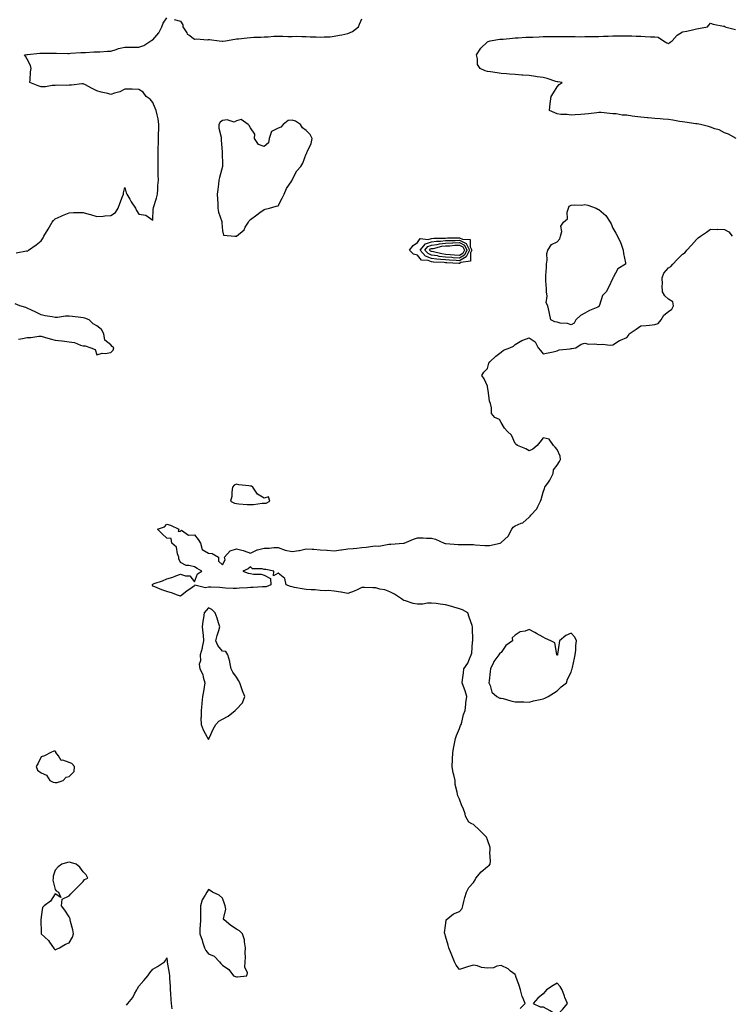
# Model space of a CAD drawing. Units: inches. Extents: x 936803 to 939443, y 7282058 to 7284698.
# Drawn here: x 937613 to 938123, y 7283481 to 7284187 of the extents above; entities that cross this region are included whole.
import ezdxf

# ---------------------------------------------------------------- set-up
doc = ezdxf.new("R2010")
doc.units = ezdxf.units.IN
doc.header["$MEASUREMENT"] = 0
doc.layers.add('Contour_93687282', color=7, linetype='Continuous', true_color=0x3c14c2)

msp = doc.modelspace()

# ---------------------------------------------------------------- linework, layer by layer
at = {"layer": 'Contour_93687282'}
for points in [[(937609.99, 7284019.98, 3221), (937617.46, 7284021.33, 3221), (937618.05, 7284021.17, 3221), (937618.54, 7284021.42, 3221), (937618.91, 7284021.92, 3221), (937624.37, 7284025.6, 3221), (937628.05, 7284028.6, 3221), (937629.35, 7284030.62, 3221), (937630.02, 7284031.92, 3221), (937633.07, 7284036.9, 3221), (937633.14, 7284037.01, 3221), (937635.97, 7284041.92, 3221), (937636.93, 7284043.04, 3221), (937638.05, 7284044.24, 3221), (937642.36, 7284046.23, 3221), (937643.29, 7284046.69, 3221), (937648.05, 7284048.68, 3221), (937651.17, 7284048.8, 3221), (937654.92, 7284048.8, 3221), (937658.05, 7284048.9, 3221), (937662.33, 7284047.64, 3221), (937663.44, 7284047.31, 3221), (937668.05, 7284045.93, 3221), (937672.43, 7284046.3, 3221), (937673.61, 7284046.36, 3221), (937678.05, 7284046.78, 3221), (937681.23, 7284048.74, 3221), (937683.29, 7284051.92, 3221), (937684.56, 7284055.41, 3221), (937686.45, 7284060.32, 3221), (937687.04, 7284061.92, 3221), (937687.03, 7284062.94, 3221), (937688.05, 7284066.69, 3221), (937689.06, 7284062.93, 3221), (937689.46, 7284061.92, 3221), (937691.52, 7284058.44, 3221), (937692.64, 7284056.51, 3221), (937695.71, 7284051.92, 3221), (937696.48, 7284050.35, 3221), (937698.05, 7284047.71, 3221), (937703.05, 7284046.92, 3221), (937708.05, 7284043.24, 3221), (937708.44, 7284051.53, 3221), (937708.48, 7284051.92, 3221), (937708.62, 7284052.49, 3221), (937710.82, 7284059.15, 3221), (937711.36, 7284061.92, 3221), (937711.6, 7284065.47, 3221), (937711.81, 7284068.15, 3221), (937712.07, 7284071.92, 3221), (937712.03, 7284075.9, 3221), (937712.01, 7284077.96, 3221), (937711.95, 7284081.92, 3221), (937711.87, 7284085.74, 3221), (937711.93, 7284088.03, 3221), (937711.85, 7284091.92, 3221), (937711.99, 7284095.86, 3221), (937712.17, 7284097.8, 3221), (937712.28, 7284101.92, 3221), (937712.3, 7284106.17, 3221), (937712.51, 7284107.46, 3221), (937712.52, 7284111.92, 3221), (937712.01, 7284115.88, 3221), (937711.11, 7284118.86, 3221), (937710.57, 7284121.92, 3221), (937709.75, 7284123.63, 3221), (937708.05, 7284127.67, 3221), (937706.27, 7284130.14, 3221), (937703.27, 7284131.92, 3221), (937701.11, 7284134.99, 3221), (937698.05, 7284136.98, 3221), (937693.24, 7284137.12, 3221), (937692.83, 7284137.13, 3221), (937688.05, 7284137.28, 3221), (937684.56, 7284135.41, 3221), (937680.53, 7284134.4, 3221), (937678.05, 7284133.48, 3221), (937675.92, 7284134.06, 3221), (937671.18, 7284135.05, 3221), (937668.05, 7284136.02, 3221), (937664.12, 7284137.98, 3221), (937659.71, 7284140.27, 3221), (937658.05, 7284141.11, 3221), (937657.25, 7284141.12, 3221), (937649.81, 7284140.15, 3221), (937648.05, 7284140.15, 3221), (937646.09, 7284139.96, 3221), (937639.92, 7284140.05, 3221), (937638.05, 7284139.8, 3221), (937635.99, 7284139.86, 3221), (937631.06, 7284138.9, 3221), (937628.05, 7284138.97, 3221), (937625.78, 7284139.65, 3221), (937619.82, 7284141.92, 3221), (937620.15, 7284144.02, 3221), (937620.33, 7284149.64, 3221), (937620.87, 7284151.92, 3221), (937620.37, 7284154.24, 3221), (937618.05, 7284158.76, 3221), (937616.89, 7284160.77, 3221), (937616.11, 7284161.92, 3221), (937617.85, 7284162.12, 3221), (937618.05, 7284162.13, 3221), (937618.28, 7284162.14, 3221), (937626.99, 7284162.97, 3221), (937628.05, 7284163.09, 3221), (937629.16, 7284163.03, 3221), (937637, 7284162.97, 3221), (937638.05, 7284162.93, 3221), (937639.14, 7284163, 3221), (937647.21, 7284162.76, 3221), (937648.05, 7284162.85, 3221), (937649.03, 7284162.91, 3221), (937656.45, 7284163.51, 3221), (937658.05, 7284163.61, 3221), (937659.72, 7284163.59, 3221), (937665.89, 7284164.08, 3221), (937668.05, 7284164.07, 3221), (937670.2, 7284164.08, 3221), (937675.53, 7284164.44, 3221), (937678.05, 7284164.45, 3221), (937681.71, 7284165.58, 3221), (937683.57, 7284166.4, 3221), (937688.05, 7284167.33, 3221), (937692.62, 7284167.35, 3221), (937693.49, 7284167.36, 3221), (937698.05, 7284167.37, 3221), (937701.57, 7284168.4, 3221), (937706.61, 7284171.92, 3221), (937707.52, 7284172.45, 3221), (937708.05, 7284172.58, 3221), (937712.38, 7284177.59, 3221), (937714.67, 7284181.92, 3221), (937715.54, 7284184.43, 3221), (937718.05, 7284188.27, 3221)], [(937723.34, 7284187.21, 3221), (937728.05, 7284185.95, 3221), (937729.52, 7284183.38, 3221), (937729.56, 7284181.92, 3221), (937732.44, 7284177.53, 3221), (937732.85, 7284176.72, 3221), (937733.83, 7284176.14, 3221), (937738.05, 7284173.08, 3221), (937739.4, 7284173.27, 3221), (937747.4, 7284172.57, 3221), (937748.05, 7284172.72, 3221), (937748.84, 7284172.7, 3221), (937755.81, 7284171.92, 3221), (937757.83, 7284171.7, 3221), (937758.05, 7284171.69, 3221), (937758.27, 7284171.7, 3221), (937760.13, 7284171.92, 3221), (937767.01, 7284172.96, 3221), (937768.05, 7284173.29, 3221), (937769.52, 7284173.39, 3221), (937775.85, 7284174.12, 3221), (937778.05, 7284174.25, 3221), (937780.6, 7284174.47, 3221), (937785.52, 7284174.45, 3221), (937788.05, 7284174.71, 3221), (937790.88, 7284174.75, 3221), (937794.85, 7284175.12, 3221), (937798.05, 7284175.17, 3221), (937801.36, 7284175.23, 3221), (937805.01, 7284174.96, 3221), (937808.05, 7284175.04, 3221), (937811.24, 7284175.1, 3221), (937814.99, 7284174.98, 3221), (937818.05, 7284175.05, 3221), (937820.95, 7284174.82, 3221), (937825.28, 7284174.69, 3221), (937828.05, 7284174.49, 3221), (937830.94, 7284174.8, 3221), (937835.18, 7284174.79, 3221), (937838.05, 7284175.19, 3221), (937842.06, 7284175.93, 3221), (937843.7, 7284176.27, 3221), (937848.05, 7284177.03, 3221), (937851.32, 7284178.65, 3221), (937855.61, 7284181.92, 3221), (937856.27, 7284183.71, 3221), (937858.05, 7284187.62, 3221)], [(938126.5, 7284101.92, 3220), (938120.99, 7284104.87, 3220), (938118.05, 7284105.82, 3220), (938114.3, 7284108.17, 3220), (938111.08, 7284108.89, 3220), (938108.05, 7284110.05, 3220), (938106.67, 7284110.54, 3220), (938100.85, 7284111.92, 3220), (938098.4, 7284112.27, 3220), (938098.05, 7284112.29, 3220), (938097.63, 7284112.34, 3220), (938089.71, 7284113.58, 3220), (938088.05, 7284113.79, 3220), (938085.83, 7284114.14, 3220), (938081.12, 7284114.99, 3220), (938078.05, 7284115.45, 3220), (938074.17, 7284115.8, 3220), (938072.01, 7284115.88, 3220), (938068.05, 7284116.29, 3220), (938063.33, 7284116.64, 3220), (938062.79, 7284116.66, 3220), (938058.05, 7284117.05, 3220), (938053.82, 7284117.69, 3220), (938051.99, 7284117.98, 3220), (938048.05, 7284118.59, 3220), (938044.83, 7284118.71, 3220), (938040.49, 7284119.48, 3220), (938038.05, 7284119.6, 3220), (938035.82, 7284119.69, 3220), (938029.55, 7284120.42, 3220), (938028.05, 7284120.49, 3220), (938026.5, 7284120.37, 3220), (938020.47, 7284119.5, 3220), (938018.05, 7284119.33, 3220), (938015.18, 7284119.05, 3220), (938011.07, 7284118.89, 3220), (938008.05, 7284118.56, 3220), (938005.22, 7284119.1, 3220), (938000.79, 7284119.18, 3220), (937998.05, 7284119.57, 3220), (937996.34, 7284120.21, 3220), (937992.55, 7284121.92, 3220), (937993.03, 7284126.9, 3220), (937993.03, 7284126.94, 3220), (937993.79, 7284131.92, 3220), (937995.45, 7284134.53, 3220), (937998.05, 7284138.85, 3220), (937999.42, 7284140.55, 3220), (938001.61, 7284141.92, 3220), (937998.64, 7284142.51, 3220), (937998.05, 7284142.58, 3220), (937997.15, 7284142.82, 3220), (937991, 7284144.87, 3220), (937988.05, 7284145.52, 3220), (937983.86, 7284146.11, 3220), (937982.44, 7284146.31, 3220), (937978.05, 7284146.93, 3220), (937973.37, 7284147.24, 3220), (937972.65, 7284147.31, 3220), (937968.05, 7284147.65, 3220), (937963.99, 7284147.86, 3220), (937961.77, 7284148.2, 3220), (937958.05, 7284148.42, 3220), (937954.99, 7284148.85, 3220), (937950.32, 7284149.64, 3220), (937948.05, 7284149.99, 3220), (937946.54, 7284150.41, 3220), (937942.86, 7284151.92, 3220), (937941.08, 7284154.95, 3220), (937941.01, 7284158.95, 3220), (937940.19, 7284161.92, 3220), (937943.44, 7284166.53, 3220), (937948.05, 7284171.13, 3220), (937948.6, 7284171.37, 3220), (937950.09, 7284171.92, 3220), (937956.98, 7284172.98, 3220), (937958.05, 7284173.05, 3220), (937959.3, 7284173.17, 3220), (937966.16, 7284173.8, 3220), (937968.05, 7284174, 3220), (937970.13, 7284174, 3220), (937975.53, 7284174.44, 3220), (937978.05, 7284174.44, 3220), (937980.7, 7284174.57, 3220), (937985.24, 7284174.73, 3220), (937988.05, 7284174.88, 3220), (937991.09, 7284174.97, 3220), (937995.12, 7284174.86, 3220), (937998.05, 7284174.95, 3220), (938001.12, 7284174.99, 3220), (938005.13, 7284174.85, 3220), (938008.05, 7284174.89, 3220), (938011.11, 7284174.99, 3220), (938015.14, 7284174.83, 3220), (938018.05, 7284174.94, 3220), (938021.19, 7284175.05, 3220), (938025.06, 7284174.91, 3220), (938028.05, 7284175.05, 3220), (938031.28, 7284175.14, 3220), (938034.69, 7284175.29, 3220), (938038.05, 7284175.38, 3220), (938041.53, 7284175.4, 3220), (938044.47, 7284175.5, 3220), (938048.05, 7284175.52, 3220), (938051.63, 7284175.5, 3220), (938054.8, 7284175.17, 3220), (938058.05, 7284175.15, 3220), (938061.18, 7284175.05, 3220), (938065.14, 7284174.83, 3220), (938068.05, 7284174.74, 3220), (938070.52, 7284174.39, 3220), (938074.37, 7284171.92, 3220), (938076.63, 7284170.5, 3220), (938078.05, 7284169.99, 3220), (938079.14, 7284170.83, 3220), (938080.54, 7284171.92, 3220), (938084.09, 7284175.88, 3220), (938088.05, 7284178.2, 3220), (938091.13, 7284178.84, 3220), (938096.21, 7284180.08, 3220), (938098.05, 7284180.48, 3220), (938099.34, 7284180.62, 3220), (938105.98, 7284181.92, 3220), (938106.88, 7284183.09, 3220), (938108.05, 7284184.4, 3220), (938109.97, 7284183.84, 3220), (938117.49, 7284182.48, 3220), (938118.05, 7284182.34, 3220), (938118.24, 7284182.11, 3220), (938118.36, 7284181.92, 3220), (938126.03, 7284179.9, 3220)], [(937971.48, 7283478.49, 3220), (937975.03, 7283481.92, 3220), (937973.19, 7283486.78, 3220), (937973.09, 7283486.97, 3220), (937971.89, 7283491.92, 3220), (937970.94, 7283494.81, 3220), (937968.56, 7283501.41, 3220), (937968.38, 7283501.92, 3220), (937968.3, 7283502.17, 3220), (937968.05, 7283502.7, 3220), (937964.67, 7283505.3, 3220), (937962.89, 7283506.75, 3220), (937958.05, 7283509.15, 3220), (937954.8, 7283508.67, 3220), (937952.33, 7283507.64, 3220), (937948.05, 7283507.34, 3220), (937943.95, 7283507.82, 3220), (937940.96, 7283509.02, 3220), (937938.05, 7283509.59, 3220), (937934.58, 7283508.45, 3220), (937932.25, 7283507.72, 3220), (937928.05, 7283506.31, 3220), (937925.65, 7283509.52, 3220), (937924.47, 7283511.92, 3220), (937922.67, 7283516.54, 3220), (937922.02, 7283517.95, 3220), (937920.33, 7283521.92, 3220), (937920.03, 7283523.9, 3220), (937918.05, 7283530.19, 3220), (937917.68, 7283531.55, 3220), (937917.45, 7283531.92, 3220), (937917.4, 7283532.56, 3220), (937918.05, 7283537.99, 3220), (937918.46, 7283541.51, 3220), (937918.57, 7283541.92, 3220), (937923.77, 7283546.2, 3220), (937928.05, 7283547.91, 3220), (937929.86, 7283550.11, 3220), (937930.44, 7283551.92, 3220), (937931.26, 7283555.13, 3220), (937931.89, 7283558.08, 3220), (937933, 7283561.92, 3220), (937934.77, 7283565.19, 3220), (937938.05, 7283568.75, 3220), (937939.31, 7283570.66, 3220), (937939.76, 7283571.92, 3220), (937943.64, 7283576.32, 3220), (937948.05, 7283580.2, 3220), (937949.18, 7283580.79, 3220), (937949.94, 7283581.92, 3220), (937950.19, 7283584.06, 3220), (937949.84, 7283590.12, 3220), (937950.16, 7283591.92, 3220), (937949.95, 7283593.82, 3220), (937948.05, 7283599.37, 3220), (937947.46, 7283601.33, 3220), (937946.67, 7283601.92, 3220), (937942.46, 7283606.33, 3220), (937938.05, 7283610.37, 3220), (937936.89, 7283610.77, 3220), (937934.71, 7283611.92, 3220), (937932.37, 7283616.24, 3220), (937932.09, 7283617.88, 3220), (937930.77, 7283621.92, 3220), (937929.76, 7283623.63, 3220), (937928.05, 7283628.56, 3220), (937926.87, 7283630.74, 3220), (937926.61, 7283631.92, 3220), (937926.46, 7283633.51, 3220), (937925.06, 7283638.93, 3220), (937924.88, 7283641.92, 3220), (937923.97, 7283645.99, 3220), (937923.56, 7283647.43, 3220), (937922.74, 7283651.92, 3220), (937923.05, 7283656.92, 3220), (937923.33, 7283661.92, 3220), (937923.98, 7283665.99, 3220), (937924.57, 7283668.43, 3220), (937925.21, 7283671.92, 3220), (937925.84, 7283674.13, 3220), (937928.05, 7283679.02, 3220), (937928.79, 7283681.19, 3220), (937929.14, 7283681.92, 3220), (937929.68, 7283683.55, 3220), (937930.85, 7283689.12, 3220), (937932.21, 7283691.92, 3220), (937932.64, 7283696.51, 3220), (937932.55, 7283697.43, 3220), (937933.28, 7283701.92, 3220), (937932.19, 7283706.06, 3220), (937930.88, 7283709.09, 3220), (937929.93, 7283711.92, 3220), (937930.13, 7283713.99, 3220), (937930.98, 7283718.99, 3220), (937931.23, 7283721.92, 3220), (937934.08, 7283725.88, 3220), (937935.18, 7283729.06, 3220), (937936.5, 7283731.92, 3220), (937936.86, 7283733.11, 3220), (937937.36, 7283741.24, 3220), (937937.5, 7283741.92, 3220), (937937.55, 7283742.43, 3220), (937937.38, 7283751.25, 3220), (937937.42, 7283751.92, 3220), (937937.08, 7283752.89, 3220), (937935.08, 7283758.95, 3220), (937933.94, 7283761.92, 3220), (937930.13, 7283764.01, 3220), (937928.05, 7283764.88, 3220), (937923.89, 7283766.07, 3220), (937922.61, 7283766.47, 3220), (937918.05, 7283767.68, 3220), (937914.19, 7283768.06, 3220), (937911.35, 7283768.62, 3220), (937908.05, 7283769.01, 3220), (937905.03, 7283768.9, 3220), (937901.72, 7283768.25, 3220), (937898.05, 7283768.16, 3220), (937894.76, 7283768.64, 3220), (937889.37, 7283770.6, 3220), (937888.05, 7283770.88, 3220), (937887.47, 7283771.34, 3220), (937886.52, 7283771.92, 3220), (937881.44, 7283775.31, 3220), (937878.05, 7283776.97, 3220), (937874.51, 7283778.38, 3220), (937870.97, 7283779, 3220), (937868.05, 7283779.84, 3220), (937865.98, 7283779.85, 3220), (937859.96, 7283780.01, 3220), (937858.05, 7283780.02, 3220), (937854.66, 7283778.52, 3220), (937852.53, 7283777.45, 3220), (937848.05, 7283775.89, 3220), (937843.29, 7283776.68, 3220), (937842.87, 7283776.74, 3220), (937838.05, 7283777.57, 3220), (937834.03, 7283777.9, 3220), (937832.22, 7283777.74, 3220), (937828.05, 7283777.98, 3220), (937824.55, 7283778.42, 3220), (937821.58, 7283778.38, 3220), (937818.05, 7283778.74, 3220), (937815.26, 7283779.13, 3220), (937809.73, 7283780.23, 3220), (937808.05, 7283780.5, 3220), (937806.87, 7283780.74, 3220), (937803.77, 7283781.92, 3220), (937802.73, 7283786.6, 3220), (937798.05, 7283790.49, 3220), (937794.71, 7283788.59, 3220), (937794.96, 7283791.92, 3220), (937789.17, 7283793.03, 3220), (937788.05, 7283793.03, 3220), (937786.42, 7283793.55, 3220), (937779.57, 7283793.44, 3220), (937778.05, 7283794.88, 3220), (937776.57, 7283793.4, 3220), (937772.72, 7283791.92, 3220), (937776.56, 7283790.44, 3220), (937778.05, 7283790.11, 3220), (937780.26, 7283789.7, 3220), (937785.71, 7283789.59, 3220), (937788.05, 7283788.93, 3220), (937792.62, 7283786.48, 3220), (937792.71, 7283781.92, 3220), (937789.29, 7283780.68, 3220), (937788.05, 7283780.55, 3220), (937786.74, 7283780.61, 3220), (937779.96, 7283780.01, 3220), (937778.05, 7283780.07, 3220), (937775.95, 7283779.81, 3220), (937770.27, 7283779.7, 3220), (937768.05, 7283779.35, 3220), (937765.63, 7283779.51, 3220), (937760.2, 7283779.76, 3220), (937758.05, 7283779.9, 3220), (937756.17, 7283780.05, 3220), (937749.71, 7283780.25, 3220), (937748.05, 7283780.37, 3220), (937745.91, 7283779.78, 3220), (937738.24, 7283781.73, 3220), (937738.05, 7283781.39, 3220), (937736.25, 7283780.12, 3220), (937732.44, 7283777.53, 3220), (937728.05, 7283773.86, 3220), (937725.06, 7283774.92, 3220), (937722.16, 7283776.03, 3220), (937718.05, 7283777.33, 3220), (937714.57, 7283778.44, 3220), (937709.47, 7283780.5, 3220), (937708.05, 7283781.02, 3220), (937707.83, 7283781.7, 3220), (937707.8, 7283781.92, 3220), (937707.79, 7283782.18, 3220), (937708.05, 7283782.6, 3220), (937709.12, 7283782.99, 3220), (937714.99, 7283784.99, 3220), (937718.05, 7283786.23, 3220), (937722.37, 7283787.6, 3220), (937724.67, 7283788.54, 3220), (937728.05, 7283789.76, 3220), (937731.43, 7283788.54, 3220), (937734.68, 7283788.55, 3220), (937738.05, 7283784.13, 3220), (937740.11, 7283789.87, 3220), (937743.15, 7283791.92, 3220), (937739.8, 7283793.67, 3220), (937738.05, 7283794.9, 3220), (937734.03, 7283795.94, 3220), (937732.08, 7283795.95, 3220), (937728.05, 7283798.05, 3220), (937726.8, 7283800.67, 3220), (937726.73, 7283801.92, 3220), (937725.8, 7283804.17, 3220), (937725.12, 7283808.99, 3220), (937721.82, 7283811.92, 3220), (937721.29, 7283815.15, 3220), (937718.05, 7283815.46, 3220), (937714.75, 7283818.62, 3220), (937711.46, 7283821.92, 3220), (937716.45, 7283823.51, 3220), (937718.05, 7283825.47, 3220), (937720.85, 7283824.72, 3220), (937726.75, 7283821.92, 3220), (937726.38, 7283820.25, 3220), (937728.05, 7283820.5, 3220), (937728.78, 7283821.2, 3220), (937733.77, 7283817.64, 3220), (937738.05, 7283817.96, 3220), (937740.73, 7283814.6, 3220), (937742.27, 7283811.92, 3220), (937743.38, 7283807.25, 3220), (937748.05, 7283804.68, 3220), (937750.7, 7283804.58, 3220), (937755.32, 7283801.92, 3220), (937755.19, 7283799.06, 3220), (937758.05, 7283796.46, 3220), (937759.91, 7283800.05, 3220), (937759.45, 7283801.92, 3220), (937763.61, 7283806.36, 3220), (937768.05, 7283807.88, 3220), (937772.84, 7283806.71, 3220), (937773.63, 7283806.34, 3220), (937778.05, 7283804.78, 3220), (937782.94, 7283807.03, 3220), (937783.19, 7283807.06, 3220), (937788.05, 7283808.42, 3220), (937791.56, 7283808.41, 3220), (937794.98, 7283808.85, 3220), (937798.05, 7283808.83, 3220), (937802.98, 7283806.85, 3220), (937803.11, 7283806.86, 3220), (937808.05, 7283805.89, 3220), (937812.83, 7283806.7, 3220), (937813.27, 7283806.7, 3220), (937818.05, 7283807.92, 3220), (937822.34, 7283807.63, 3220), (937823.6, 7283807.48, 3220), (937828.05, 7283807.22, 3220), (937832.92, 7283806.79, 3220), (937833.18, 7283806.79, 3220), (937838.05, 7283806.44, 3220), (937842.85, 7283807.12, 3220), (937843.32, 7283807.19, 3220), (937848.05, 7283807.88, 3220), (937851.79, 7283808.18, 3220), (937854.53, 7283808.4, 3220), (937858.05, 7283808.69, 3220), (937861.02, 7283808.95, 3220), (937865.89, 7283809.75, 3220), (937868.05, 7283809.98, 3220), (937870.13, 7283809.84, 3220), (937877.36, 7283811.23, 3220), (937878.05, 7283811.14, 3220), (937878.79, 7283811.18, 3220), (937887.99, 7283811.86, 3220), (937888.05, 7283811.86, 3220), (937888.1, 7283811.87, 3220), (937888.26, 7283811.92, 3220), (937895.1, 7283814.87, 3220), (937898.05, 7283815.83, 3220), (937901.94, 7283815.81, 3220), (937904.46, 7283815.51, 3220), (937908.05, 7283815.49, 3220), (937910.86, 7283814.72, 3220), (937917.16, 7283811.92, 3220), (937917.87, 7283811.74, 3220), (937918.05, 7283811.71, 3220), (937918.27, 7283811.7, 3220), (937927.05, 7283810.92, 3220), (937928.05, 7283810.88, 3220), (937929.08, 7283810.89, 3220), (937936.95, 7283810.82, 3220), (937938.05, 7283810.83, 3220), (937939.19, 7283810.79, 3220), (937946.34, 7283810.21, 3220), (937948.05, 7283810.15, 3220), (937949.68, 7283810.29, 3220), (937957.26, 7283811.92, 3220), (937957.77, 7283812.2, 3220), (937958.05, 7283812.35, 3220), (937962.98, 7283816.99, 3220), (937965.55, 7283821.92, 3220), (937966.64, 7283823.33, 3220), (937968.05, 7283824.27, 3220), (937972.3, 7283826.17, 3220), (937973.48, 7283826.49, 3220), (937978.05, 7283830.45, 3220), (937978.69, 7283831.29, 3220), (937979.16, 7283831.92, 3220), (937983.56, 7283836.41, 3220), (937984.19, 7283838.06, 3220), (937986.22, 7283841.92, 3220), (937986.68, 7283843.3, 3220), (937988.05, 7283848.44, 3220), (937989, 7283850.96, 3220), (937989.34, 7283851.92, 3220), (937991.8, 7283855.67, 3220), (937992.83, 7283857.13, 3220), (937995.23, 7283861.92, 3220), (937995.58, 7283864.39, 3220), (937998.05, 7283867.89, 3220), (937999.67, 7283870.3, 3220), (938000.4, 7283871.92, 3220), (938000.31, 7283874.18, 3220), (937998.05, 7283879.01, 3220), (937996.71, 7283880.57, 3220), (937995.37, 7283881.92, 3220), (937992.46, 7283886.32, 3220), (937988.05, 7283887.43, 3220), (937985.65, 7283884.32, 3220), (937983.64, 7283881.92, 3220), (937980.76, 7283879.21, 3220), (937978.05, 7283878.16, 3220), (937975.58, 7283879.45, 3220), (937969.54, 7283881.92, 3220), (937968.72, 7283882.59, 3220), (937968.05, 7283883.3, 3220), (937965.35, 7283889.22, 3220), (937962.38, 7283891.92, 3220), (937960.38, 7283894.25, 3220), (937958.05, 7283898.44, 3220), (937956.7, 7283900.56, 3220), (937953.37, 7283901.92, 3220), (937951.04, 7283904.91, 3220), (937951.08, 7283908.89, 3220), (937950.17, 7283911.92, 3220), (937949.68, 7283913.55, 3220), (937948.54, 7283921.43, 3220), (937948.43, 7283921.92, 3220), (937948.38, 7283922.25, 3220), (937948.05, 7283924.29, 3220), (937945.68, 7283929.55, 3220), (937944.04, 7283931.92, 3220), (937945.54, 7283934.43, 3220), (937948.05, 7283937.14, 3220), (937949.1, 7283940.87, 3220), (937949.73, 7283941.92, 3220), (937954.14, 7283945.83, 3220), (937958.05, 7283948.69, 3220), (937959.69, 7283950.28, 3220), (937964.26, 7283951.92, 3220), (937966.84, 7283953.12, 3220), (937968.05, 7283954.19, 3220), (937972.86, 7283957.11, 3220), (937973.39, 7283957.25, 3220), (937978.05, 7283959.15, 3220), (937982.34, 7283956.21, 3220), (937984.54, 7283951.92, 3220), (937986.06, 7283949.93, 3220), (937988.05, 7283947.59, 3220), (937991.64, 7283948.33, 3220), (937995.23, 7283949.1, 3220), (937998.05, 7283949.68, 3220), (937999.56, 7283950.42, 3220), (938007.34, 7283951.21, 3220), (938008.05, 7283951.41, 3220), (938008.5, 7283951.47, 3220), (938011.54, 7283951.92, 3220), (938015.41, 7283954.56, 3220), (938018.05, 7283955.16, 3220), (938020.55, 7283954.42, 3220), (938025.18, 7283954.79, 3220), (938028.05, 7283954.34, 3220), (938030.66, 7283954.53, 3220), (938036.09, 7283953.88, 3220), (938038.05, 7283954.09, 3220), (938042.76, 7283957.2, 3220), (938043.59, 7283957.46, 3220), (938048.05, 7283959.36, 3220), (938049.28, 7283960.69, 3220), (938049.84, 7283961.92, 3220), (938054.64, 7283965.33, 3220), (938058.05, 7283967.69, 3220), (938062, 7283967.96, 3220), (938064.32, 7283968.19, 3220), (938068.05, 7283968.47, 3220), (938070.59, 7283969.38, 3220), (938072.61, 7283971.92, 3220), (938074.65, 7283975.32, 3220), (938078.05, 7283978, 3220), (938080.42, 7283979.55, 3220), (938081.47, 7283981.92, 3220), (938081.06, 7283984.93, 3220), (938078.05, 7283986.71, 3220), (938075.26, 7283989.14, 3220), (938073.6, 7283991.92, 3220), (938073.51, 7283996.46, 3220), (938073.57, 7283997.45, 3220), (938073.47, 7284001.92, 3220), (938074.65, 7284005.32, 3220), (938078.05, 7284009.2, 3220), (938079.72, 7284010.24, 3220), (938081.13, 7284011.92, 3220), (938084.44, 7284015.52, 3220), (938088.05, 7284018.93, 3220), (938089.8, 7284020.17, 3220), (938091.16, 7284021.92, 3220), (938094.53, 7284025.44, 3220), (938098.05, 7284029.5, 3220), (938099.33, 7284030.64, 3220), (938100.78, 7284031.92, 3220), (938105.18, 7284034.79, 3220), (938108.05, 7284036.87, 3220), (938112.91, 7284036.78, 3220), (938113.16, 7284036.81, 3220), (938118.05, 7284036.72, 3220), (938121.16, 7284035.03, 3220), (938123.51, 7284031.92, 3220)], [(937611.84, 7283958.12, 3221), (937614.76, 7283958.63, 3221), (937618.05, 7283959.25, 3221), (937620.63, 7283959.34, 3221), (937626.3, 7283960.17, 3221), (937628.05, 7283960.24, 3221), (937630.42, 7283959.56, 3221), (937634.38, 7283958.25, 3221), (937638.05, 7283957.28, 3221), (937642.95, 7283956.82, 3221), (937643.2, 7283956.77, 3221), (937648.05, 7283956.22, 3221), (937651.85, 7283955.72, 3221), (937656.19, 7283953.79, 3221), (937658.05, 7283953.36, 3221), (937659.54, 7283953.41, 3221), (937663.58, 7283951.92, 3221), (937666.87, 7283950.75, 3221), (937668.05, 7283946.79, 3221), (937671.88, 7283948.09, 3221), (937674, 7283947.87, 3221), (937678.05, 7283948.59, 3221), (937679.75, 7283950.22, 3221), (937680.08, 7283951.92, 3221), (937678.98, 7283952.85, 3221), (937678.05, 7283954.13, 3221), (937673.58, 7283957.45, 3221), (937672.98, 7283961.92, 3221), (937671.25, 7283965.12, 3221), (937668.05, 7283967.63, 3221), (937665.31, 7283969.18, 3221), (937662.34, 7283971.92, 3221), (937659.28, 7283973.15, 3221), (937658.05, 7283973.45, 3221), (937656.41, 7283973.55, 3221), (937650.44, 7283974.31, 3221), (937648.05, 7283974.45, 3221), (937645.51, 7283974.47, 3221), (937639.73, 7283973.6, 3221), (937638.05, 7283973.62, 3221), (937635.88, 7283974.09, 3221), (937630.97, 7283974.85, 3221), (937628.05, 7283975.61, 3221), (937623.71, 7283977.58, 3221), (937621.07, 7283978.89, 3221), (937618.05, 7283980.36, 3221), (937616.98, 7283980.85, 3221), (937612.76, 7283981.92, 3221), (937609.46, 7283983.33, 3221)], [(937689.2, 7283480.77, 3220), (937690.22, 7283481.92, 3220), (937693.73, 7283486.24, 3220), (937695.06, 7283488.93, 3220), (937696.76, 7283491.92, 3220), (937697.1, 7283492.87, 3220), (937698.05, 7283494.55, 3220), (937701.57, 7283498.4, 3220), (937704.48, 7283501.92, 3220), (937705.9, 7283504.07, 3220), (937708.05, 7283506.63, 3220), (937711.51, 7283508.45, 3220), (937716.38, 7283511.92, 3220), (937717.18, 7283512.79, 3220), (937718.05, 7283514.77, 3220), (937718.34, 7283512.2, 3220), (937718.37, 7283511.92, 3220), (937718.38, 7283511.59, 3220), (937719.93, 7283503.8, 3220), (937719.98, 7283501.92, 3220), (937720.1, 7283499.87, 3220), (937720.52, 7283494.38, 3220), (937720.66, 7283491.92, 3220), (937720.84, 7283489.13, 3220), (937720.95, 7283484.82, 3220), (937721.16, 7283481.92, 3220), (937721.77, 7283478.21, 3220)]]:
    msp.add_polyline3d(points, dxfattribs=at)
for points in [[(937768.05, 7284031.78, 3221), (937768.1, 7284031.87, 3221), (937768.14, 7284031.92, 3221), (937773.53, 7284036.44, 3221), (937774.45, 7284038.33, 3221), (937776.66, 7284041.92, 3221), (937777.16, 7284042.82, 3221), (937778.05, 7284043.83, 3221), (937782.75, 7284047.22, 3221), (937784.91, 7284048.79, 3221), (937788.05, 7284051.04, 3221), (937788.77, 7284051.2, 3221), (937791.82, 7284051.92, 3221), (937796.55, 7284053.41, 3221), (937798.05, 7284053.53, 3221), (937800.97, 7284059, 3221), (937802.23, 7284061.92, 3221), (937804.01, 7284065.95, 3221), (937807.75, 7284071.62, 3221), (937807.93, 7284071.92, 3221), (937807.96, 7284072.01, 3221), (937808.05, 7284072.14, 3221), (937811.29, 7284078.68, 3221), (937814.33, 7284081.92, 3221), (937815.74, 7284084.23, 3221), (937818.05, 7284090.84, 3221), (937818.5, 7284091.47, 3221), (937818.67, 7284091.92, 3221), (937818.98, 7284092.85, 3221), (937821.65, 7284098.32, 3221), (937822.42, 7284101.92, 3221), (937820.96, 7284104.84, 3221), (937818.05, 7284107.59, 3221), (937815.56, 7284109.43, 3221), (937814.02, 7284111.92, 3221), (937810.4, 7284114.27, 3221), (937808.05, 7284114.99, 3221), (937805.14, 7284114.83, 3221), (937801.59, 7284111.92, 3221), (937800, 7284109.97, 3221), (937798.05, 7284109.18, 3221), (937793.18, 7284106.78, 3221), (937791.61, 7284101.92, 3221), (937791.18, 7284098.79, 3221), (937788.05, 7284096.2, 3221), (937783.79, 7284097.65, 3221), (937781.04, 7284101.92, 3221), (937781.17, 7284105.05, 3221), (937778.05, 7284109.46, 3221), (937777.28, 7284111.15, 3221), (937776.42, 7284111.92, 3221), (937771.57, 7284115.45, 3221), (937768.05, 7284114.49, 3221), (937766.38, 7284113.59, 3221), (937761.4, 7284115.27, 3221), (937758.05, 7284114.77, 3221), (937756.33, 7284113.64, 3221), (937755.55, 7284111.92, 3221), (937755.43, 7284109.3, 3221), (937757.17, 7284102.81, 3221), (937757.09, 7284101.92, 3221), (937757.16, 7284101.03, 3221), (937757.87, 7284092.11, 3221), (937757.88, 7284091.92, 3221), (937757.88, 7284091.75, 3221), (937758.05, 7284082.78, 3221), (937758.09, 7284081.96, 3221), (937758.09, 7284081.92, 3221), (937758.05, 7284081.86, 3221), (937755.95, 7284074.02, 3221), (937755.49, 7284071.92, 3221), (937755.19, 7284069.06, 3221), (937754.67, 7284065.3, 3221), (937754.34, 7284061.92, 3221), (937754.48, 7284058.36, 3221), (937754.72, 7284055.25, 3221), (937754.85, 7284051.92, 3221), (937755.29, 7284049.17, 3221), (937757.56, 7284042.41, 3221), (937757.67, 7284041.92, 3221), (937757.67, 7284041.54, 3221), (937758.05, 7284035.68, 3221), (937758.83, 7284032.7, 3221), (937767.02, 7284031.92, 3221), (937767.91, 7284031.78, 3221)], [(938008.05, 7283968.37, 3220), (938005.52, 7283969.39, 3220), (938000.36, 7283969.62, 3220), (937998.05, 7283970.16, 3220), (937996.53, 7283970.41, 3220), (937993.58, 7283971.92, 3220), (937992.55, 7283976.42, 3220), (937992.35, 7283977.62, 3220), (937991.46, 7283981.92, 3220), (937990.31, 7283984.19, 3220), (937990.99, 7283988.97, 3220), (937990.42, 7283991.92, 3220), (937990.34, 7283994.21, 3220), (937990.02, 7283999.95, 3220), (937989.95, 7284001.92, 3220), (937989.92, 7284003.8, 3220), (937990.42, 7284009.55, 3220), (937990.39, 7284011.92, 3220), (937990.85, 7284014.72, 3220), (937990.62, 7284019.35, 3220), (937991.33, 7284021.92, 3220), (937994.11, 7284025.86, 3220), (937998.05, 7284027.85, 3220), (937999.97, 7284030.01, 3220), (938000.58, 7284031.92, 3220), (938001.36, 7284035.23, 3220), (938000.83, 7284039.15, 3220), (938002.63, 7284041.92, 3220), (938005.61, 7284044.36, 3220), (938005.23, 7284049.1, 3220), (938006.13, 7284051.92, 3220), (938006.69, 7284053.28, 3220), (938008.05, 7284054.06, 3220), (938010.55, 7284054.42, 3220), (938015.78, 7284054.19, 3220), (938018.05, 7284054.66, 3220), (938020.15, 7284054.03, 3220), (938026.07, 7284051.92, 3220), (938027.37, 7284051.25, 3220), (938028.05, 7284050.92, 3220), (938032.94, 7284046.8, 3220), (938036.07, 7284041.92, 3220), (938036.74, 7284040.61, 3220), (938038.05, 7284037.55, 3220), (938040.12, 7284033.99, 3220), (938041.39, 7284031.92, 3220), (938043.47, 7284027.35, 3220), (938043.92, 7284026.05, 3220), (938045.53, 7284021.92, 3220), (938045.57, 7284019.44, 3220), (938047.13, 7284012.84, 3220), (938047.15, 7284011.92, 3220), (938041.54, 7284008.43, 3220), (938038.31, 7284002.17, 3220), (938038.14, 7284001.92, 3220), (938038.12, 7284001.85, 3220), (938038.05, 7284001.69, 3220), (938034.89, 7283995.07, 3220), (938033.13, 7283991.92, 3220), (938030.5, 7283989.47, 3220), (938028.54, 7283982.42, 3220), (938028.31, 7283981.92, 3220), (938028.24, 7283981.72, 3220), (938028.05, 7283981.47, 3220), (938027.19, 7283981.06, 3220), (938021.35, 7283978.62, 3220), (938018.05, 7283976.67, 3220), (938014.91, 7283975.05, 3220), (938011.37, 7283971.92, 3220), (938010.33, 7283969.64, 3220)], [(937928.05, 7284012.34, 3220), (937927.6, 7284012.37, 3220), (937918.91, 7284012.79, 3220), (937918.05, 7284012.84, 3220), (937916.99, 7284012.98, 3220), (937909.4, 7284013.27, 3220), (937908.05, 7284013.49, 3220), (937905.52, 7284014.45, 3220), (937900.76, 7284014.63, 3220), (937898.05, 7284018.19, 3220), (937895.18, 7284019.05, 3220), (937892.13, 7284021.92, 3220), (937894.71, 7284025.25, 3220), (937898.05, 7284027.45, 3220), (937899.73, 7284030.24, 3220), (937905.57, 7284029.44, 3220), (937908.05, 7284030.24, 3220), (937909.53, 7284030.44, 3220), (937916.52, 7284030.4, 3220), (937918.05, 7284030.55, 3220), (937919.35, 7284030.62, 3220), (937926.87, 7284030.75, 3220), (937928.05, 7284030.8, 3220), (937930.31, 7284029.65, 3220), (937935.69, 7284029.56, 3220), (937935.8, 7284024.17, 3220), (937936.94, 7284021.92, 3220), (937935.98, 7284019.85, 3220), (937936.03, 7284013.94, 3220), (937929.05, 7284012.92, 3220)], [(937928.05, 7284014.25, 3219), (937925.55, 7284014.42, 3219), (937920.77, 7284014.64, 3219), (937918.05, 7284014.82, 3219), (937914.71, 7284015.26, 3219), (937911.51, 7284015.38, 3219), (937908.05, 7284015.93, 3219), (937903.71, 7284017.58, 3219), (937899.91, 7284021.92, 3219), (937903.58, 7284026.38, 3219), (937908.05, 7284027.82, 3219), (937911.66, 7284028.31, 3219), (937914.42, 7284028.29, 3219), (937918.05, 7284028.67, 3219), (937921.15, 7284028.81, 3219), (937925.02, 7284028.88, 3219), (937928.05, 7284029.02, 3219), (937932.77, 7284026.65, 3219), (937935.16, 7284021.92, 3219), (937932.91, 7284017.06, 3219)], [(937928.05, 7284016.17, 3218), (937923.51, 7284016.46, 3218), (937922.63, 7284016.5, 3218), (937918.05, 7284016.8, 3218), (937913.52, 7284017.39, 3218), (937912.26, 7284017.71, 3218), (937908.05, 7284018.38, 3218), (937905.49, 7284019.36, 3218), (937903.24, 7284021.92, 3218), (937905.41, 7284024.56, 3218), (937908.05, 7284025.41, 3218), (937912.08, 7284025.94, 3218), (937913.65, 7284026.32, 3218), (937918.05, 7284026.78, 3218), (937922.95, 7284027.02, 3218), (937923.16, 7284027.03, 3218), (937928.05, 7284027.25, 3218), (937931.59, 7284025.46, 3218), (937933.39, 7284021.92, 3218), (937931.7, 7284018.27, 3218)], [(937928.05, 7284018.08, 3217), (937924.45, 7284018.32, 3217), (937921.4, 7284018.56, 3217), (937918.05, 7284018.79, 3217), (937915.28, 7284019.15, 3217), (937909.34, 7284020.62, 3217), (937908.05, 7284020.84, 3217), (937907.26, 7284021.13, 3217), (937906.57, 7284021.92, 3217), (937907.24, 7284022.73, 3217), (937908.05, 7284022.99, 3217), (937909.29, 7284023.16, 3217), (937915.35, 7284024.62, 3217), (937918.05, 7284024.9, 3217), (937921.18, 7284025.05, 3217), (937924.65, 7284025.32, 3217), (937928.05, 7284025.47, 3217), (937930.41, 7284024.28, 3217), (937931.61, 7284021.92, 3217), (937930.48, 7284019.49, 3217)], [(937788.05, 7283840.5, 3221), (937789.46, 7283840.51, 3221), (937792.05, 7283841.92, 3221), (937791.18, 7283845.05, 3221), (937788.05, 7283844.23, 3221), (937783.25, 7283847.12, 3221), (937779.86, 7283851.92, 3221), (937778.77, 7283852.64, 3221), (937778.05, 7283852.78, 3221), (937776.98, 7283852.99, 3221), (937769.83, 7283853.7, 3221), (937768.05, 7283854.19, 3221), (937766.53, 7283853.43, 3221), (937765.27, 7283851.92, 3221), (937764.67, 7283848.54, 3221), (937764.73, 7283845.24, 3221), (937763.79, 7283841.92, 3221), (937766.68, 7283840.54, 3221), (937768.05, 7283840.28, 3221), (937769.8, 7283840.16, 3221), (937775.81, 7283839.68, 3221), (937778.05, 7283839.54, 3221), (937780.37, 7283839.6, 3221), (937786.59, 7283840.46, 3221)], [(937748.05, 7283671.18, 3221), (937748.29, 7283671.69, 3221), (937748.37, 7283671.92, 3221), (937748.67, 7283672.54, 3221), (937751.3, 7283678.67, 3221), (937753.19, 7283681.92, 3221), (937755.54, 7283684.43, 3221), (937758.05, 7283685.78, 3221), (937762.15, 7283687.82, 3221), (937767.06, 7283691.92, 3221), (937767.59, 7283692.39, 3221), (937768.05, 7283692.84, 3221), (937772.43, 7283697.54, 3221), (937774.16, 7283701.92, 3221), (937772.32, 7283706.19, 3221), (937771.71, 7283708.26, 3221), (937770.41, 7283711.92, 3221), (937769.6, 7283713.47, 3221), (937768.05, 7283715.9, 3221), (937765.54, 7283719.4, 3221), (937764.41, 7283721.92, 3221), (937763.34, 7283726.63, 3221), (937763.27, 7283727.14, 3221), (937761.94, 7283731.92, 3221), (937760.48, 7283734.35, 3221), (937758.05, 7283734.41, 3221), (937754.68, 7283738.55, 3221), (937753.24, 7283741.92, 3221), (937754.2, 7283745.77, 3221), (937755.39, 7283749.26, 3221), (937756.17, 7283751.92, 3221), (937755.23, 7283754.73, 3221), (937754.21, 7283758.07, 3221), (937752.85, 7283761.92, 3221), (937750.55, 7283764.41, 3221), (937748.05, 7283765.65, 3221), (937746.43, 7283763.54, 3221), (937745.02, 7283761.92, 3221), (937744.46, 7283758.33, 3221), (937743.94, 7283756.03, 3221), (937743.39, 7283751.92, 3221), (937743.87, 7283747.74, 3221), (937744.1, 7283745.88, 3221), (937744.56, 7283741.92, 3221), (937743.55, 7283737.42, 3221), (937743.42, 7283736.56, 3221), (937742.18, 7283731.92, 3221), (937742.36, 7283727.61, 3221), (937741.34, 7283725.2, 3221), (937741.74, 7283721.92, 3221), (937744.01, 7283717.88, 3221), (937744.18, 7283715.79, 3221), (937745.33, 7283711.92, 3221), (937744.84, 7283708.71, 3221), (937744.43, 7283705.54, 3221), (937743.84, 7283701.92, 3221), (937743.3, 7283697.17, 3221), (937743.28, 7283696.69, 3221), (937742.67, 7283691.92, 3221), (937742.8, 7283687.17, 3221), (937742.54, 7283686.41, 3221), (937742.77, 7283681.92, 3221), (937744.31, 7283678.18, 3221), (937747.14, 7283672.83, 3221), (937747.58, 7283671.92, 3221), (937747.69, 7283671.56, 3221)], [(937988.05, 7283700.29, 3220), (937989.18, 7283700.8, 3220), (937991.56, 7283701.92, 3220), (937995.58, 7283704.39, 3220), (937998.05, 7283705.96, 3220), (938001.04, 7283708.93, 3220), (938004.88, 7283711.92, 3220), (938005.5, 7283714.47, 3220), (938008.05, 7283719.48, 3220), (938008.53, 7283721.44, 3220), (938008.77, 7283721.92, 3220), (938008.99, 7283722.87, 3220), (938010.45, 7283729.52, 3220), (938011.06, 7283731.92, 3220), (938011.44, 7283735.31, 3220), (938011.48, 7283738.49, 3220), (938011.94, 7283741.92, 3220), (938010.78, 7283744.65, 3220), (938008.05, 7283747.47, 3220), (938004.31, 7283745.66, 3220), (937999.73, 7283741.92, 3220), (937999.65, 7283740.32, 3220), (937998.38, 7283732.24, 3220), (937998.35, 7283731.92, 3220), (937998.25, 7283731.72, 3220), (937998.05, 7283731.75, 3220), (937997.96, 7283731.83, 3220), (937997.89, 7283731.92, 3220), (937997.75, 7283732.22, 3220), (937996.53, 7283740.41, 3220), (937993.66, 7283741.92, 3220), (937989.72, 7283743.6, 3220), (937988.05, 7283744.44, 3220), (937983.39, 7283747.26, 3220), (937982.08, 7283747.89, 3220), (937978.05, 7283750, 3220), (937975.05, 7283748.92, 3220), (937971.62, 7283748.35, 3220), (937968.05, 7283745.96, 3220), (937965.9, 7283744.07, 3220), (937966.04, 7283741.92, 3220), (937961.33, 7283738.64, 3220), (937958.05, 7283733.63, 3220), (937957.01, 7283732.96, 3220), (937956.24, 7283731.92, 3220), (937952.76, 7283727.21, 3220), (937952.44, 7283726.31, 3220), (937950.37, 7283721.92, 3220), (937950.13, 7283719.85, 3220), (937949.26, 7283713.13, 3220), (937949.12, 7283711.92, 3220), (937950.09, 7283709.89, 3220), (937951.35, 7283705.22, 3220), (937954.89, 7283701.92, 3220), (937957.06, 7283700.93, 3220), (937958.05, 7283700.78, 3220), (937959.47, 7283700.49, 3220), (937964.92, 7283698.79, 3220), (937968.05, 7283698.31, 3220), (937971.68, 7283698.29, 3220), (937974.22, 7283698.09, 3220), (937978.05, 7283698.06, 3220), (937981.17, 7283698.8, 3220), (937985.94, 7283699.81, 3220)], [(937638.05, 7283640.3, 3221), (937639.62, 7283640.35, 3221), (937643.86, 7283641.92, 3221), (937645.88, 7283644.1, 3221), (937648.05, 7283644.6, 3221), (937651.66, 7283648.32, 3221), (937651.84, 7283651.92, 3221), (937650.1, 7283653.96, 3221), (937648.05, 7283654.83, 3221), (937643.65, 7283656.31, 3221), (937642.28, 7283656.15, 3221), (937640.55, 7283659.42, 3221), (937638.58, 7283661.92, 3221), (937638.46, 7283662.33, 3221), (937638.05, 7283662.86, 3221), (937637.17, 7283662.8, 3221), (937635.04, 7283661.92, 3221), (937630.53, 7283659.44, 3221), (937628.05, 7283658.88, 3221), (937625.8, 7283654.17, 3221), (937624.5, 7283651.92, 3221), (937625.35, 7283649.22, 3221), (937628.05, 7283647.25, 3221), (937631.77, 7283645.64, 3221), (937634.28, 7283641.92, 3221), (937636.74, 7283640.61, 3221)], [(937638.05, 7283520.49, 3221), (937639.06, 7283520.91, 3221), (937641.27, 7283521.92, 3221), (937645.38, 7283524.59, 3221), (937648.05, 7283525.57, 3221), (937650.42, 7283529.55, 3221), (937651.17, 7283531.92, 3221), (937650.83, 7283534.7, 3221), (937649.08, 7283540.89, 3221), (937648.91, 7283541.92, 3221), (937648.78, 7283542.65, 3221), (937648.05, 7283544.11, 3221), (937645.11, 7283548.97, 3221), (937642.67, 7283551.92, 3221), (937643.2, 7283556.76, 3221), (937648.05, 7283559.12, 3221), (937649.31, 7283560.66, 3221), (937650.62, 7283561.92, 3221), (937654.36, 7283565.61, 3221), (937658.05, 7283569.41, 3221), (937659.1, 7283570.88, 3221), (937661.39, 7283571.92, 3221), (937660.26, 7283574.13, 3221), (937658.05, 7283576.31, 3221), (937655.79, 7283579.66, 3221), (937653.12, 7283581.92, 3221), (937649.11, 7283582.97, 3221), (937648.05, 7283583.2, 3221), (937646.83, 7283583.14, 3221), (937642.81, 7283581.92, 3221), (937640.11, 7283579.86, 3221), (937638.05, 7283577.5, 3221), (937636.72, 7283573.25, 3221), (937636.55, 7283571.92, 3221), (937636.45, 7283570.32, 3221), (937638.05, 7283563.75, 3221), (937638.82, 7283562.69, 3221), (937640.51, 7283561.92, 3221), (937642.05, 7283557.92, 3221), (937638.05, 7283560.63, 3221), (937634.61, 7283555.36, 3221), (937630.1, 7283551.92, 3221), (937629.09, 7283550.88, 3221), (937628.05, 7283544.15, 3221), (937627.89, 7283542.08, 3221), (937627.88, 7283541.92, 3221), (937627.9, 7283541.76, 3221), (937628.05, 7283533.17, 3221), (937628.09, 7283531.96, 3221), (937628.1, 7283531.92, 3221), (937633.31, 7283527.18, 3221), (937634.11, 7283525.87, 3221), (937636.78, 7283521.92, 3221), (937637.35, 7283521.22, 3221)], [(937768.05, 7283501.09, 3221), (937768.78, 7283501.2, 3221), (937775.46, 7283501.92, 3221), (937776.08, 7283503.89, 3221), (937774.12, 7283507.99, 3221), (937774.42, 7283511.92, 3221), (937774.68, 7283515.29, 3221), (937774.4, 7283518.28, 3221), (937774.59, 7283521.92, 3221), (937773.76, 7283526.21, 3221), (937773.76, 7283527.63, 3221), (937772.42, 7283531.92, 3221), (937770.21, 7283534.09, 3221), (937768.05, 7283535.32, 3221), (937764, 7283537.88, 3221), (937759.29, 7283541.92, 3221), (937758.85, 7283542.72, 3221), (937760.37, 7283549.61, 3221), (937759.94, 7283551.92, 3221), (937759.53, 7283553.39, 3221), (937758.05, 7283557.55, 3221), (937755.75, 7283559.62, 3221), (937750.88, 7283561.92, 3221), (937749.13, 7283563, 3221), (937748.05, 7283563.81, 3221), (937747.34, 7283562.63, 3221), (937746.94, 7283561.92, 3221), (937745.75, 7283559.62, 3221), (937743.57, 7283556.4, 3221), (937742.4, 7283551.92, 3221), (937742.3, 7283547.67, 3221), (937742.3, 7283546.17, 3221), (937742.21, 7283541.92, 3221), (937742.14, 7283537.84, 3221), (937741.93, 7283535.81, 3221), (937741.85, 7283531.92, 3221), (937743.44, 7283527.31, 3221), (937743.78, 7283526.2, 3221), (937745.15, 7283521.92, 3221), (937746.05, 7283519.92, 3221), (937748.05, 7283517.73, 3221), (937752.14, 7283516.01, 3221), (937756.04, 7283511.92, 3221), (937756.82, 7283510.69, 3221), (937758.05, 7283509.5, 3221), (937762.58, 7283506.45, 3221), (937766.06, 7283501.92, 3221), (937767.44, 7283501.31, 3221)], [(937998.05, 7283473.66, 3220), (938002.07, 7283477.91, 3220), (938005.4, 7283481.92, 3220), (938003.7, 7283486.27, 3220), (938003.32, 7283487.18, 3220), (938001.64, 7283491.92, 3220), (938000.33, 7283494.2, 3220), (937998.05, 7283496.69, 3220), (937995.13, 7283494.83, 3220), (937990.46, 7283491.92, 3220), (937989.46, 7283490.51, 3220), (937988.05, 7283488.84, 3220), (937984.16, 7283485.81, 3220), (937980.98, 7283481.92, 3220), (937985.81, 7283479.68, 3220), (937988.05, 7283479.55, 3220), (937992.85, 7283477.12, 3220), (937993.13, 7283477, 3220)]]:
    msp.add_polyline3d(points, close=True, dxfattribs=at)

doc.saveas('drawing.dxf')
